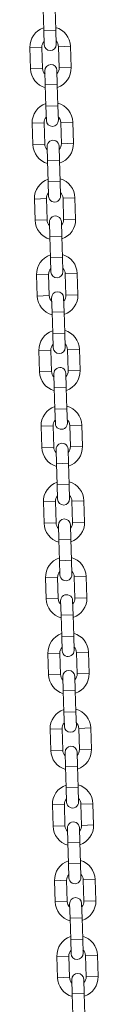
# Model space of a CAD drawing. Units: millimetres. Extents: x -1.9 to 10.2, y 0.6 to 15.2.
# Drawn here: x 2.4 to 2.5, y 11.5 to 12 of the extents above; entities that cross this region are included whole.
import ezdxf

# ---------------------------------------------------------------- set-up
doc = ezdxf.new("R2010")
doc.units = ezdxf.units.MM

# ---------------------------------------------------------------- blocks, each defined once
blk = doc.blocks.new('OPSH_K020')
at = {"color": 7, "linetype": 'Continuous', "lineweight": 5, "ltscale": 50}
for p, q in [((2.450019800877271, 12.00834069078883), (2.450346129562604, 11.99734553232702)), ((2.456543400696319, 11.99752946304034), (2.456217072010986, 12.00852462150215)), ((2.450346129562604, 11.99734553232702), (2.456543400696319, 11.99752946304034)), ((2.450346129562604, 11.99734553232702), (2.450565659768472, 11.98994878936173)), ((2.456762930902187, 11.99013272007505), (2.456543400696319, 11.99752946304034)), ((2.449401787429451, 11.98871371803762), (2.443204516297556, 11.9885297873243)), ((2.443204516297556, 11.9885297873243), (2.443530844981069, 11.97753462886249)), ((2.449728116114784, 11.97771855957581), (2.449401787429451, 11.98871371803762)), ((2.457998002226304, 11.98896884773603), (2.464195273360019, 11.98915277844935)), ((2.457998002226304, 11.98896884773603), (2.458324330911637, 11.97797368927422)), ((2.464521602043533, 11.97815761998754), (2.464195273360019, 11.98915277844935)), ((2.449728116114784, 11.97771855957581), (2.443530844981069, 11.97753462886249)), ((2.450963187438902, 11.97655468723678), (2.451182717646589, 11.9691579442715)), ((2.457379988778484, 11.96934187498482), (2.457160458572616, 11.9767386179501)), ((2.458324330911637, 11.97797368927422), (2.464521602043533, 11.97815761998754)), ((2.451182717646589, 11.9691579442715), (2.457379988778484, 11.96934187498482)), ((2.451182717646589, 11.9691579442715), (2.451509046330102, 11.95816278580969)), ((2.457706317463817, 11.95834671652301), (2.457379988778484, 11.96934187498482)), ((2.451509046330102, 11.95816278580969), (2.457706317463817, 11.95834671652301)), ((2.451509046330102, 11.95816278580969), (2.451728576537789, 11.95076604284441)), ((2.457925847669685, 11.95094997355773), (2.457706317463817, 11.95834671652301)), ((2.459160918995622, 11.94978610121871), (2.465358190127517, 11.94997003193203)), ((2.46568451881285, 11.93897487347203), (2.465358190127517, 11.94997003193203)), ((2.45056470419695, 11.94953097152029), (2.444367433065054, 11.94934704080697)), ((2.444367433065054, 11.94934704080697), (2.444693761750386, 11.93835188234516)), ((2.450891032882282, 11.93853581305848), (2.45056470419695, 11.94953097152029)), ((2.459160918995622, 11.94978610121871), (2.459487247679135, 11.93879094275871)), ((2.450891032882282, 11.93853581305848), (2.444693761750386, 11.93835188234516)), ((2.452126104208219, 11.93737194071946), (2.452345634414087, 11.92997519775417)), ((2.458542905545983, 11.93015912846749), (2.458323375340115, 11.93755587143278)), ((2.459487247679135, 11.93879094275871), (2.46568451881285, 11.93897487347203)), ((2.452345634414087, 11.92997519775417), (2.458542905545983, 11.93015912846749)), ((2.452345634414087, 11.92997519775417), (2.452671963099419, 11.91898003929418)), ((2.458869234231315, 11.9191639700075), (2.458542905545983, 11.93015912846749)), ((2.452671963099419, 11.91898003929418), (2.458869234231315, 11.9191639700075)), ((2.452671963099419, 11.91898003929418), (2.452891493305287, 11.9115832963289)), ((2.459088764437183, 11.91176722704222), (2.458869234231315, 11.9191639700075)), ((2.451727620966267, 11.91034822500296), (2.445530349832552, 11.91016429428964)), ((2.445530349832552, 11.91016429428964), (2.445856678517885, 11.89916913582965)), ((2.452053949651599, 11.89935306654297), (2.451727620966267, 11.91034822500296)), ((2.46032383576312, 11.9106033547032), (2.466521106895016, 11.91078728541652)), ((2.46032383576312, 11.9106033547032), (2.460650164448452, 11.89960819624139)), ((2.466847435580348, 11.89979212695471), (2.466521106895016, 11.91078728541652)), ((2.452053949651599, 11.89935306654297), (2.445856678517885, 11.89916913582965)), ((2.460650164448452, 11.89960819624139), (2.466847435580348, 11.89979212695471)), ((2.453289020975717, 11.89818919420213), (2.453508551181585, 11.89079245123867)), ((2.4597058223153, 11.89097638195199), (2.459486292109432, 11.89837312491545)), ((2.453508551181585, 11.89079245123867), (2.4597058223153, 11.89097638195199)), ((2.453508551181585, 11.89079245123867), (2.453834879866918, 11.87979729277686)), ((2.460032151000632, 11.87998122349018), (2.4597058223153, 11.89097638195199)), ((2.453834879866918, 11.87979729277686), (2.460032151000632, 11.87998122349018)), ((2.453834879866918, 11.87979729277686), (2.454054410072786, 11.87240054981157)), ((2.460251681206501, 11.87258448052489), (2.460032151000632, 11.87998122349018)), ((2.452890537733765, 11.87116547848746), (2.446693266601869, 11.87098154777414)), ((2.446693266601869, 11.87098154777414), (2.447019595287202, 11.85998638931233)), ((2.453216866419098, 11.86017032002565), (2.452890537733765, 11.87116547848746)), ((2.461486752530618, 11.87142060818587), (2.467684023664333, 11.87160453889919)), ((2.461486752530618, 11.87142060818587), (2.461813081215951, 11.86042544972406)), ((2.468010352349665, 11.86060938043738), (2.467684023664333, 11.87160453889919)), ((2.453216866419098, 11.86017032002565), (2.447019595287202, 11.85998638931233)), ((2.454451937743215, 11.85900644768662), (2.454671467950902, 11.85160970472134)), ((2.460868739082798, 11.85179363543466), (2.46064920887693, 11.85919037839994)), ((2.461813081215951, 11.86042544972406), (2.468010352349665, 11.86060938043738)), ((2.454671467950902, 11.85160970472134), (2.460868739082798, 11.85179363543466)), ((2.454671467950902, 11.85160970472134), (2.454997796634416, 11.84061454625953)), ((2.461195067768131, 11.84079847697285), (2.460868739082798, 11.85179363543466)), ((2.454997796634416, 11.84061454625953), (2.461195067768131, 11.84079847697285)), ((2.454997796634416, 11.84061454625953), (2.455217326842103, 11.83321780329425)), ((2.461414597973999, 11.83340173400757), (2.461195067768131, 11.84079847697285)), ((2.454053454503082, 11.83198273197013), (2.447856183369367, 11.83179880125681)), ((2.447856183369367, 11.83179880125681), (2.4481825120547, 11.820803642795)), ((2.454379783186596, 11.82098757350832), (2.454053454503082, 11.83198273197013)), ((2.462649669299935, 11.83223786166855), (2.468846940431831, 11.83242179238187)), ((2.462649669299935, 11.83223786166855), (2.462975997983449, 11.82124270320855)), ((2.469173269117164, 11.82142663392187), (2.468846940431831, 11.83242179238187)), ((2.454379783186596, 11.82098757350832), (2.4481825120547, 11.820803642795)), ((2.455614854512532, 11.8198237011693), (2.455834384718401, 11.81242695820401)), ((2.462031655850296, 11.81261088891733), (2.461812125644428, 11.82000763188262)), ((2.462975997983449, 11.82124270320855), (2.469173269117164, 11.82142663392187)), ((2.455834384718401, 11.81242695820401), (2.462031655852115, 11.81261088891733)), ((2.455834384718401, 11.81242695820401), (2.456160713403733, 11.80143179974402)), ((2.462357984535629, 11.80161573045734), (2.462031655852115, 11.81261088891733)), ((2.456160713403733, 11.80143179974402), (2.462357984535629, 11.80161573045734)), ((2.456160713403733, 11.80143179974402), (2.456380243609601, 11.79403505677874)), ((2.462577514741497, 11.79421898749206), (2.462357984535629, 11.80161573045734)), ((2.455216371270581, 11.7927999854528), (2.449019100136866, 11.79261605473948)), ((2.449019100136866, 11.79261605473948), (2.449345428822198, 11.78162089627949)), ((2.455542699955913, 11.78180482699281), (2.455216371270581, 11.7927999854528)), ((2.463812586067434, 11.79305511515304), (2.470009857199329, 11.79323904586636)), ((2.463812586067434, 11.79305511515304), (2.464138914752766, 11.78205995669123)), ((2.470336185884662, 11.78224388740455), (2.470009857199329, 11.79323904586636)), ((2.464138914752766, 11.78205995669123), (2.470336185884662, 11.78224388740455)), ((2.455542699955913, 11.78180482699281), (2.449345428822198, 11.78162089627949)), ((2.456777771280031, 11.78064095465197), (2.456997301485899, 11.77324421168851)), ((2.463194572619614, 11.77342814240183), (2.462975042413746, 11.78082488536529)), ((2.456997301485899, 11.77324421168851), (2.463194572619614, 11.77342814240183)), ((2.456997301485899, 11.77324421168851), (2.457323630171231, 11.7622490532267)), ((2.463520901304946, 11.76243298394002), (2.463194572619614, 11.77342814240183)), ((2.457323630171231, 11.7622490532267), (2.463520901304946, 11.76243298394002)), ((2.457323630171231, 11.7622490532267), (2.457543160377099, 11.75485231026141)), ((2.463740431510814, 11.75503624097473), (2.463520901304946, 11.76243298394002)), ((2.456379288038079, 11.7536172389373), (2.450182016906183, 11.75343330822398)), ((2.450182016906183, 11.75343330822398), (2.450508345591516, 11.74243814976217)), ((2.456705616723411, 11.74262208047548), (2.456379288038079, 11.7536172389373)), ((2.464975502834932, 11.75387236863571), (2.471172773968647, 11.75405629934903)), ((2.464975502834932, 11.75387236863571), (2.465301831520264, 11.7428772101739)), ((2.471499102653979, 11.74306114088722), (2.471172773968647, 11.75405629934903)), ((2.456705616723411, 11.74262208047548), (2.450508345591516, 11.74243814976217)), ((2.457940688049348, 11.74145820813646), (2.458160218255216, 11.73406146517118)), ((2.464357489387112, 11.7342453958845), (2.464137959181244, 11.74164213884978)), ((2.465301831520264, 11.7428772101739), (2.471499102653979, 11.74306114088722)), ((2.458160218255216, 11.73406146517118), (2.464357489387112, 11.7342453958845)), ((2.458160218255216, 11.73406146517118), (2.458486546940549, 11.72306630670937)), ((2.464683818072444, 11.72325023742269), (2.464357489387112, 11.7342453958845)), ((2.458486546940549, 11.72306630670937), (2.464683818072444, 11.72325023742269)), ((2.458486546940549, 11.72306630670937), (2.458706077146417, 11.71566956374591)), ((2.464903348278312, 11.71585349445922), (2.464683818072444, 11.72325023742269)), ((2.457542204807396, 11.71443449241997), (2.451344933673681, 11.71425056170665)), ((2.451344933673681, 11.71425056170665), (2.451671262359014, 11.70325540324484)), ((2.45786853349091, 11.70343933395816), (2.457542204807396, 11.71443449241997)), ((2.466138419604249, 11.71468962211839), (2.472335690736145, 11.7148735528317)), ((2.466138419604249, 11.71468962211839), (2.466464748287763, 11.70369446365839)), ((2.472662019421477, 11.70387839437171), (2.472335690736145, 11.7148735528317)), ((2.45786853349091, 11.70343933395816), (2.451671262359014, 11.70325540324484)), ((2.459103604816846, 11.70227546161914), (2.459323135022714, 11.69487871865385)), ((2.465520406156429, 11.69506264936717), (2.465300875948742, 11.70245939233246)), ((2.466464748287763, 11.70369446365839), (2.472662019421477, 11.70387839437171)), ((2.459323135022714, 11.69487871865385), (2.465520406156429, 11.69506264936717)), ((2.459323135022714, 11.69487871865385), (2.459649463708047, 11.68388356019386)), ((2.465846734839943, 11.68406749090718), (2.465520406156429, 11.69506264936717)), ((2.459649463708047, 11.68388356019386), (2.465846734839943, 11.68406749090718)), ((2.459649463708047, 11.68388356019386), (2.459868993913915, 11.67648681722858)), ((2.46606626504763, 11.6766707479419), (2.465846734839943, 11.68406749090718)), ((2.458705121574894, 11.67525174590264), (2.452507850441179, 11.67506781518932)), ((2.452507850441179, 11.67506781518932), (2.452834179126512, 11.66407265672933)), ((2.459031450260227, 11.66425658744265), (2.458705121574894, 11.67525174590264)), ((2.467301336371747, 11.67550687560288), (2.473498607505462, 11.6756908063162)), ((2.467301336371747, 11.67550687560288), (2.46762766505708, 11.66451171714107)), ((2.473824936188976, 11.66469564785439), (2.473498607503643, 11.6756908063162)), ((2.459031450260227, 11.66425658744265), (2.452834179126512, 11.66407265672933)), ((2.460266521584344, 11.66309271510363), (2.460486051790213, 11.65569597213835)), ((2.466683322923927, 11.65587990285167), (2.466463792718059, 11.66327664581695)), ((2.46762766505708, 11.66451171714107), (2.473824936188976, 11.66469564785439)), ((2.460486051790213, 11.65569597213835), (2.466683322923927, 11.65587990285167)), ((2.460486051790213, 11.65569597213835), (2.460812380475545, 11.64470081367654)), ((2.46700965160926, 11.64488474438986), (2.466683322923927, 11.65587990285167)), ((2.460812380475545, 11.64470081367654), (2.46700965160926, 11.64488474438986)), ((2.460812380475545, 11.64470081367654), (2.461031910681413, 11.63730407071125)), ((2.467229181815128, 11.63748800142457), (2.46700965160926, 11.64488474438986)), ((2.459868038342393, 11.63606899938713), (2.453670767210497, 11.63588506867382)), ((2.453670767210497, 11.63588506867382), (2.453997095895829, 11.624889910212)), ((2.460194367027725, 11.62507384092532), (2.459868038342393, 11.63606899938713)), ((2.468464253139246, 11.63632412908555), (2.47466152427296, 11.63650805979887)), ((2.468464253139246, 11.63632412908555), (2.468790581824578, 11.62532897062374)), ((2.474987852958293, 11.62551290133706), (2.47466152427296, 11.63650805979887)), ((2.460194367027725, 11.62507384092532), (2.453997095895829, 11.624889910212)), ((2.467846239691426, 11.61669715633434), (2.467626709485558, 11.62409389929962)), ((2.468790581824578, 11.62532897062374), (2.474987852958293, 11.62551290133706)), ((2.461429438353662, 11.6239099685863), (2.46164896855953, 11.61651322562102)), ((2.46164896855953, 11.61651322562102), (2.467846239691426, 11.61669715633434)), ((2.46164896855953, 11.61651322562102), (2.461975297244862, 11.60551806715921)), ((2.468172568376758, 11.60570199787253), (2.467846239691426, 11.61669715633434)), ((2.461975297244862, 11.60551806715921), (2.468172568376758, 11.60570199787253)), ((2.461975297244862, 11.60551806715921), (2.46219482745073, 11.59812132419574)), ((2.468392098582626, 11.59830525490906), (2.468172568376758, 11.60570199787253)), ((2.46103095511171, 11.59688625286981), (2.454833683977995, 11.59670232215649)), ((2.454833683977995, 11.59670232215649), (2.455160012663328, 11.58570716369468)), ((2.461357283795223, 11.585891094408), (2.46103095511171, 11.59688625286981)), ((2.469627169908563, 11.59714138256822), (2.475824441040459, 11.59732531328154)), ((2.469627169908563, 11.59714138256822), (2.469953498593895, 11.58614622410823)), ((2.476150769725791, 11.58633015482155), (2.475824441040459, 11.59732531328154)), ((2.461357283795223, 11.585891094408), (2.455160012663328, 11.58570716369468)), ((2.46259235512116, 11.58472722206898), (2.462811885327028, 11.57733047910369)), ((2.469009156460743, 11.57751440981701), (2.468789626253056, 11.5849111527823)), ((2.469953498593895, 11.58614622410823), (2.476150769725791, 11.58633015482155)), ((2.462811885327028, 11.57733047910369), (2.469009156460743, 11.57751440981701)), ((2.462811885327028, 11.57733047910369), (2.463138214012361, 11.5663353206437)), ((2.469335485144256, 11.56651925135702), (2.469009156460743, 11.57751440981701)), ((2.463138214012361, 11.5663353206437), (2.469335485144256, 11.56651925135702)), ((2.463138214012361, 11.5663353206437), (2.463357744218229, 11.55893857767842)), ((2.469555015351943, 11.55912250839174), (2.469335485144256, 11.56651925135702)), ((2.470790086676061, 11.55795863605272), (2.476987357809776, 11.55814256676604)), ((2.470790086676061, 11.55795863605272), (2.471116415361394, 11.54696347759091)), ((2.477313686493289, 11.54714740830423), (2.476987357809776, 11.55814256676604)), ((2.462193871879208, 11.55770350635248), (2.455996600747312, 11.55751957563916)), ((2.455996600747312, 11.55751957563916), (2.456322929430826, 11.54652441717917)), ((2.462520200564541, 11.54670834789249), (2.462193871879208, 11.55770350635248)), ((2.462520200564541, 11.54670834789249), (2.456322929430826, 11.54652441717917)), ((2.463755271888658, 11.54554447555347), (2.463974802094526, 11.53814773258819)), ((2.470172073228241, 11.53833166330151), (2.469952543022373, 11.54572840626679)), ((2.471116415361394, 11.54696347759091), (2.477313686493289, 11.54714740830423)), ((2.463974802094526, 11.53814773258819), (2.470172073228241, 11.53833166330151)), ((2.463974802096345, 11.53814773258819), (2.464301130779859, 11.52715257412638)), ((2.470498401913574, 11.5273365048397), (2.470172073228241, 11.53833166330151)), ((2.464301130779859, 11.52715257412638), (2.470498401913574, 11.5273365048397)), ((2.470717932119442, 11.51993976187441), (2.470498401913574, 11.5273365048397)), ((2.464301130779859, 11.52715257412638), (2.464520660985727, 11.51975583116109)), ((2.463356788646706, 11.51852075983697), (2.45715951751481, 11.51833682912365)), ((2.45715951751481, 11.51833682912365), (2.457485846200143, 11.50734167066184)), ((2.463683117332039, 11.50752560137516), (2.463356788646706, 11.51852075983697)), ((2.471953003443559, 11.51877588953539), (2.478150274577274, 11.51895982024871)), ((2.471953003443559, 11.51877588953539), (2.472279332128892, 11.50778073107358)), ((2.478476603262607, 11.5079646617869), (2.478150274577274, 11.51895982024871)), ((2.463683117332039, 11.50752560137516), (2.457485846200143, 11.50734167066184)), ((2.472279332128892, 11.50778073107358), (2.478476603262607, 11.5079646617869)), ((2.464918188657975, 11.50636172903614), (2.465137718863843, 11.49896498607086)), ((2.471334989995739, 11.49914891678418), (2.471115459789871, 11.50654565974946)), ((2.465137718863843, 11.49896498607086), (2.471334989995739, 11.49914891678418)), ((2.465137718863843, 11.49896498607086), (2.465464047549176, 11.48796982760905)), ((2.471661318681072, 11.48815375832237), (2.471334989995739, 11.49914891678418))]:
    blk.add_line(p, q, dxfattribs=at)
at = {"color": 7, "linetype": 'Continuous', "lineweight": 5, "ltscale": 2500}
for centre, radius, start, end in [((2.453699894827878, 11.98884128288591), 0.01050000000000006, 108.8718151498105, 181.6999999930478), ((2.453699894827878, 11.98884128288591), 0.01050000000000008, 1.700000002967891, 74.52818484397433), ((2.453699894827878, 11.98884128288591), 0.004300000000000533, 137.8313356398639, 181.699999983155), ((2.453699894827878, 11.98884128288591), 0.004300000000000396, 1.700000007379634, 45.5686643308841), ((2.453664295335329, 11.9900407547193), 0.0031000000000003, 181.7000000169716, 1.699999983370321), ((2.45402622351321, 11.97784612442592), 0.01050000000000089, 181.7000000029679, 254.5281848561891), ((2.45402622351321, 11.97784612442592), 0.004300000000000843, 181.7000000073792, 225.5686643308799), ((2.454061823005759, 11.97664665259254), 0.003100000000000728, 1.700000016971609, 181.6999999833701), ((2.45402622351321, 11.97784612442592), 0.004300000000000124, 317.8313356398774, 1.699999983155041), ((2.45402622351321, 11.97784612442592), 0.01050000000000003, 288.8718151498105, 1.69999999304785), ((2.454862811597195, 11.94965853637041), 0.01050000000000026, 108.8718151592003, 181.7000000029679), ((2.454862811597195, 11.94965853637041), 0.01050000000000033, 1.699999993047636, 74.52818485354108), ((2.454862811597195, 11.94965853637041), 0.004300000000000196, 137.8313356659723, 181.7000000073796), ((2.454827212102828, 11.95085800820198), 0.0031000000000003, 181.7000000169716, 1.699999983370321), ((2.454862811597195, 11.94965853637041), 0.004300000000000168, 1.699999983155041, 45.56866436515012), ((2.455224739775076, 11.93746390607703), 0.0031000000000003, 1.699999983370321, 181.7000000169716), ((2.455189140280709, 11.9386633779086), 0.01050000000000059, 181.7000000029679, 254.5281848561891), ((2.455189140280709, 11.9386633779086), 0.004300000000000206, 181.7000000073796, 225.5686643651501), ((2.455189140280709, 11.9386633779086), 0.004300000000000798, 317.8313356398639, 1.700000007379205), ((2.455189140280709, 11.9386633779086), 0.01050000000000071, 288.8718151498073, 1.700000002967891), ((2.456025728364693, 11.91047578985308), 0.01050000000000071, 108.8718151498073, 181.7000000029679), ((2.456025728364693, 11.91047578985308), 0.01049999999999963, 1.700000002968106, 74.52818485353849), ((2.456025728364693, 11.91047578985308), 0.004300000000000533, 137.8313356659763, 181.7000000073792), ((2.455990128872145, 11.91167526168465), 0.003100000000000728, 181.6999999833701, 1.700000016971609), ((2.456025728364693, 11.91047578985308), 0.004300000000000078, 1.700000007379634, 45.56866433088833), ((2.456352057050026, 11.89948063139127), 0.01050000000000007, 181.6999999930478, 254.528184843972), ((2.456352057050026, 11.89948063139127), 0.004300000000000193, 181.699999983155, 225.5686643308841), ((2.456387656542574, 11.8982811595597), 0.0031000000000003, 1.699999983370321, 181.7000000169716), ((2.456352057050026, 11.89948063139127), 0.004300000000000168, 317.8313356398774, 1.700000007379634), ((2.456352057050026, 11.89948063139127), 0.01050000000000002, 288.8718151498105, 1.700000002967891), ((2.457188645132192, 11.87129304333575), 0.0105000000000004, 108.8718151498105, 181.6999999930476), ((2.457188645132192, 11.87129304333575), 0.01050000000000063, 1.700000002967891, 74.52818484397199), ((2.457188645132192, 11.87129304333575), 0.004300000000000807, 137.8313356398639, 181.699999983155), ((2.457188645132192, 11.87129304333575), 0.004300000000000195, 1.700000007379634, 45.5686643308841), ((2.457153045639643, 11.87249251516914), 0.0031000000000003, 181.7000000169716, 1.699999983370321), ((2.457514973817524, 11.86029788487576), 0.0105000000000001, 181.7000000029679, 254.5281848561865), ((2.457514973817524, 11.86029788487576), 0.00429999999999998, 181.7000000073799, 225.5686643308883), ((2.457550573310073, 11.85909841304237), 0.003100000000000273, 1.700000016971609, 181.6999999833703), ((2.457514973817524, 11.86029788487576), 0.004300000000000168, 317.8313356398774, 1.699999983155041), ((2.457514973817524, 11.86029788487576), 0.01050000000000002, 288.8718151498105, 1.69999999304785), ((2.458351561901509, 11.83211029682025), 0.0105000000000004, 108.8718151498105, 181.7000000029679), ((2.458351561901509, 11.83211029682025), 0.01050000000000063, 1.699999993047636, 74.52818485354108), ((2.458351561901509, 11.83211029682025), 0.004300000000000196, 137.8313356659723, 181.7000000073796), ((2.458315962407141, 11.83330976865182), 0.0031000000000003, 181.7000000169716, 1.699999983370321), ((2.458351561901509, 11.83211029682025), 0.004300000000000396, 1.699999983155041, 45.56866436516247), ((2.45871349007939, 11.81991566652687), 0.003100000000000273, 1.699999983370321, 181.7000000169716), ((2.458677890585022, 11.82111513835844), 0.01050000000000071, 181.7000000029679, 254.5281848535411), ((2.458677890585022, 11.82111513835844), 0.004299999999999876, 181.7000000073799, 225.5686643651501), ((2.458677890585022, 11.82111513835844), 0.004300000000000188, 317.8313356659723, 1.700000007379634), ((2.458677890585022, 11.82111513835844), 0.0105, 288.8718151498105, 1.700000002968106), ((2.459514478669007, 11.79292755030292), 0.0105000000000004, 108.8718151498105, 181.7000000029679), ((2.459514478669007, 11.79292755030292), 0.01050000000000051, 1.700000002967891, 74.52818485354108), ((2.459514478669007, 11.79292755030292), 0.004299999999999859, 137.8313356659683, 181.7000000073799), ((2.459478879176459, 11.79412702213449), 0.0031000000000003, 181.6999999833703, 1.700000016971609), ((2.459514478669007, 11.79292755030292), 0.004300000000000396, 1.700000007379634, 45.5686643308841), ((2.459876406846888, 11.78073292000954), 0.003100000000000273, 1.699999983370321, 181.7000000169716), ((2.45984080735434, 11.78193239184111), 0.004300000000000142, 317.8313356659723, 1.700000007379634), ((2.45984080735434, 11.78193239184111), 0.0105, 288.8718151498105, 1.700000002968106), ((2.45984080735434, 11.78193239184111), 0.01050000000000059, 181.6999999930476, 254.528184843972), ((2.45984080735434, 11.78193239184111), 0.004300000000000206, 181.699999983155, 225.5686643308841), ((2.460677395436505, 11.75374480378559), 0.01050000000000054, 108.8718151498073, 181.6999999930476), ((2.460677395436505, 11.75374480378559), 0.01050000000000051, 1.700000002967891, 74.52818484397199), ((2.460677395436505, 11.75374480378559), 0.004300000000000327, 137.8313356398599, 181.699999983155), ((2.460677395436505, 11.75374480378559), 0.004300000000000078, 1.700000007379634, 45.56866433088833), ((2.460641795943957, 11.75494427561898), 0.003100000000000273, 181.7000000169716, 1.699999983370321), ((2.461003724121838, 11.7427496453256), 0.01050000000000083, 181.7000000029679, 254.5281848561891), ((2.461003724121838, 11.7427496453256), 0.004300000000000525, 181.7000000073792, 225.5686643308841), ((2.461039323614386, 11.74155017349221), 0.003100000000000728, 1.700000016971609, 181.6999999833701), ((2.461003724121838, 11.7427496453256), 0.004300000000000188, 317.8313356398774, 1.699999983155041), ((2.461003724121838, 11.7427496453256), 0.01050000000000041, 288.8718151498105, 1.699999993047636), ((2.461840312205823, 11.71456205727009), 0.01050000000000054, 108.8718151498073, 181.7000000029679), ((2.461840312205823, 11.71456205727009), 0.01050000000000051, 1.699999993047636, 74.52818485354108), ((2.461840312205823, 11.71456205727009), 0.004300000000000196, 137.8313356659723, 181.7000000073796), ((2.461804712711455, 11.71576152910166), 0.003100000000000754, 181.6999999833699, 1.700000016971609), ((2.461840312205823, 11.71456205727009), 0.004300000000000396, 1.699999983155041, 45.56866436516247), ((2.462202240383704, 11.70236742697671), 0.003100000000000728, 1.699999983370106, 181.7000000169716), ((2.462166640889336, 11.70356689880828), 0.0105000000000001, 181.7000000029679, 254.5281848535385), ((2.462166640889336, 11.70356689880828), 0.004300000000000525, 181.7000000073792, 225.5686643651624), ((2.462166640889336, 11.70356689880828), 0.004299999999999851, 317.8313356659683, 1.700000007379848), ((2.462166640889336, 11.70356689880828), 0.01050000000000003, 288.8718151498105, 1.700000002967891), ((2.463003228973321, 11.67537931075276), 0.01050000000000107, 108.8718151498073, 181.7000000029679), ((2.463003228973321, 11.67537931075276), 0.01050000000000033, 1.700000002967891, 74.52818485354108), ((2.463003228973321, 11.67537931075276), 0.004300000000000781, 137.8313356659763, 181.7000000073792), ((2.462967629480772, 11.67657878258433), 0.0031000000000003, 181.6999999833703, 1.700000016971609), ((2.463003228973321, 11.67537931075276), 0.004299999999999759, 1.700000007379848, 45.56866433088833), ((2.463365157151202, 11.66318468045938), 0.003100000000000728, 1.700000016971609, 181.6999999833701), ((2.463329557658653, 11.66438415229095), 0.01049999999999989, 181.6999999930478, 254.5281848439743), ((2.463329557658653, 11.66438415229095), 0.004300000000000525, 181.699999983155, 225.5686643308841), ((2.463329557658653, 11.66438415229095), 0.004300000000000188, 317.8313356659723, 1.700000007379634), ((2.463329557658653, 11.66438415229095), 0.01050000000000018, 288.8718151498105, 1.700000002967891), ((2.464166145740819, 11.63619656423543), 0.01050000000000063, 108.8718151498073, 181.6999999930476), ((2.464166145740819, 11.63619656423543), 0.01050000000000057, 1.700000002967891, 74.52818484397199), ((2.464166145740819, 11.63619656423543), 0.004300000000000714, 1.700000007379205, 45.5686643308841), ((2.464166145740819, 11.63619656423543), 0.004299999999999859, 137.8313356317335, 181.699999983155), ((2.464130546248271, 11.63739603606882), 0.003100000000000754, 181.7000000169716, 1.699999983369892), ((2.464492474426152, 11.62520140577544), 0.01050000000000007, 181.7000000029679, 254.5281848561865), ((2.464492474426152, 11.62520140577544), 0.00429999999999998, 181.7000000073799, 225.5686643308883), ((2.4645280739187, 11.62400193394205), 0.003100000000000273, 1.700000016971609, 181.6999999833703), ((2.464492474426152, 11.62520140577544), 0.004299999999999715, 317.8313356398734, 1.699999983155255), ((2.464492474426152, 11.62520140577544), 0.01049999999999957, 288.8718151498082, 1.69999999304785), ((2.465329062510136, 11.59701381771993), 0.01050000000000026, 108.8718151498105, 181.7000000029679), ((2.465329062510136, 11.59701381771993), 0.01050000000000045, 1.699999993047636, 74.52818485354108), ((2.465329062510136, 11.59701381771993), 0.004300000000000533, 137.8313356659763, 181.7000000073792), ((2.465329062510136, 11.59701381771993), 0.004300000000000078, 1.699999983155041, 45.56866436515012), ((2.465293463017588, 11.5982132895515), 0.0031000000000003, 181.6999999833703, 1.700000016971609), ((2.46565539119365, 11.58601865925812), 0.01050000000000007, 181.7000000029679, 254.5281848535385), ((2.46565539119365, 11.58601865925812), 0.00429999999999998, 181.7000000073799, 225.5686643651501), ((2.465690990688017, 11.58481918742655), 0.003100000000000273, 1.699999983370321, 181.7000000169716), ((2.46565539119365, 11.58601865925812), 0.004300000000000168, 317.8313356659723, 1.700000007379634), ((2.46565539119365, 11.58601865925812), 0.01050000000000002, 288.8718151592003, 1.700000002967891), ((2.466491979277635, 11.5578310712026), 0.01050000000000063, 1.700000002967891, 74.52818485618907), ((2.466491979277635, 11.5578310712026), 0.0105000000000004, 108.8718151498105, 181.7000000029679), ((2.466491979277635, 11.5578310712026), 0.004299999999999872, 137.8313356398735, 181.7000000073799), ((2.466456379785086, 11.55903054303417), 0.003100000000000728, 181.6999999833701, 1.700000016971609), ((2.466491979277635, 11.5578310712026), 0.004300000000000651, 1.700000007379205, 45.5686643308841), ((2.466853907455516, 11.54563644090922), 0.003100000000000273, 1.700000016971609, 181.6999999833703), ((2.466818307962967, 11.54683591274079), 0.01050000000000007, 181.6999999930478, 254.528184843972), ((2.466818307962967, 11.54683591274079), 0.004299999999999557, 181.6999999831552, 225.5686643308718), ((2.466818307962967, 11.54683591274079), 0.004300000000000168, 317.8313356659723, 1.700000007379634), ((2.466818307962967, 11.54683591274079), 0.01050000000000002, 288.8718151498105, 1.700000002967891), ((2.467654896045133, 11.51864832468527), 0.01050000000000006, 108.8718151498105, 181.6999999930478), ((2.467654896045133, 11.51864832468527), 0.01050000000000045, 1.700000002967891, 74.52818484397199), ((2.467654896045133, 11.51864832468527), 0.004300000000000196, 137.8313356317375, 181.699999983155), ((2.467619296552584, 11.51984779651866), 0.0031000000000003, 181.7000000169716, 1.699999983370321), ((2.467654896045133, 11.51864832468527), 0.004299999999999715, 1.700000007379848, 45.56866433088833), ((2.467981224730465, 11.50765316622528), 0.01050000000000053, 181.7000000029679, 254.5281848561891), ((2.467981224730465, 11.50765316622528), 0.004300000000000435, 181.7000000073792, 225.5686643651624), ((2.468016824223014, 11.50645369439189), 0.0031000000000003, 1.700000016971609, 181.6999999833703), ((2.467981224730465, 11.50765316622528), 0.004300000000000188, 317.8313356398774, 1.699999983155041), ((2.467981224730465, 11.50765316622528), 0.01050000000000002, 288.8718151498105, 1.69999999304785)]:
    blk.add_arc(centre, radius, start, end, dxfattribs=at)

msp = doc.modelspace()

# ---------------------------------------------------------------- block references
msp.add_blockref('OPSH_K020', (0, 0))

doc.saveas('drawing.dxf')
